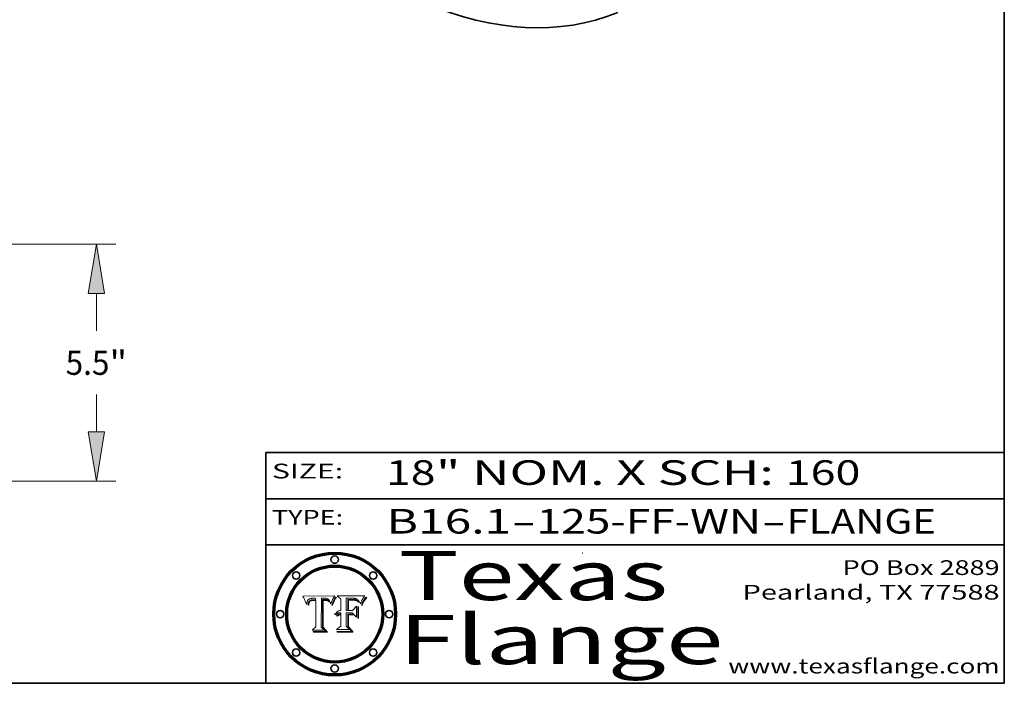
# Model space of a CAD drawing. Extents: x 0 to 10.8, y 0 to 8.2.
# Drawn here: x 6.8 to 10.8, y 0.2 to 2.9 of the extents above; entities that cross this region are included whole.
import ezdxf
from ezdxf.enums import TextEntityAlignment as Align

# ---------------------------------------------------------------- set-up
doc = ezdxf.new("R2010")
doc.units = 0
doc.header["$MEASUREMENT"] = 0
doc.layers.get('0').update_dxf_attribs({"lineweight": 13})
doc.layers.add('1', color=7, linetype='Continuous', lineweight=13)
doc.styles.get("Standard").update_dxf_attribs({"font": 'isocp.shx'})

# ---------------------------------------------------------------- blocks, each defined once
blk = doc.blocks.new('BLOCK1')
at = {"color": 7, "lineweight": 13, "ltscale": 0.03937}
for s, p, p2 in [('B16.1', (8.240596, 0.858248), (8.746692, 0.858248)), ('125-FF-WN', (8.84974, 0.858248), (9.761932, 0.858248)), ('FLANGE', (9.86498, 0.858248), (10.4726, 0.858248)), ('-', (8.748216, 0.858248), (8.848216, 0.858248)), ('-', (9.763456, 0.858248), (9.863456, 0.858248))]:
    blk.add_text(s, height=0.1, dxfattribs=at).set_placement(p, p2, align=Align.FIT)
blk = doc.blocks.new('BLOCK2')
at = {"color": 7, "lineweight": 13, "ltscale": 0.03937}
for s, p, p2 in [('" NOM. X SCH: ', (8.44093, 1.055967), (9.860741, 1.055967)), ('18', (8.237881, 1.055967), (8.439406, 1.055967)), ('160', (9.862265, 1.055967), (10.165313, 1.055967))]:
    blk.add_text(s, height=0.1, dxfattribs=at).set_placement(p, p2, align=Align.FIT)
blk = doc.blocks.new('BLOCK3')
at = {"color": 7, "lineweight": 13, "ltscale": 0.03937}
for s, p, p2 in [('PO Box 2889', (10.093103, 0.689966), (10.730818, 0.689966)), ('Pearland, TX 77588', (9.686702, 0.589966), (10.730818, 0.589966)), ('www.texasflange.com', (9.628644, 0.289966), (10.730818, 0.289966))]:
    blk.add_text(s, height=0.06, dxfattribs=at).set_placement(p, p2, align=Align.FIT)
blk = doc.blocks.new('BLOCK4')
at = {"color": 7, "lineweight": 13, "ltscale": 0.03937}
for s, p, p2 in [('Texas', (8.289209, 0.587871), (9.383692, 0.587871)), ('Flange', (8.289209, 0.327871), (9.608945, 0.327871))]:
    blk.add_text(s, height=0.2, dxfattribs=at).set_placement(p, p2, align=Align.FIT)
blk = doc.blocks.new('BLOCK5')
at = {"color": 7, "lineweight": 5, "ltscale": 0.00324}
blk.add_line((8.029831, 0.605292), (7.900255, 0.604209), dxfattribs=at)
at = {"color": 7, "lineweight": 5, "ltscale": 0.000103}
blk.add_line((7.900255, 0.604209), (7.902151, 0.600546), dxfattribs=at)
at = {"color": 7, "lineweight": 5, "ltscale": 0.0001}
blk.add_line((7.902151, 0.600546), (7.903945, 0.596951), dxfattribs=at)
at = {"color": 7, "lineweight": 5, "ltscale": 0.0004}
blk.add_line((8.021177, 0.589826), (8.029019, 0.60375), dxfattribs=at)
at = {"color": 7, "lineweight": 5, "ltscale": 4.4e-05}
for p, q in [((8.029019, 0.60375), (8.029831, 0.605292)), ((7.924063, 0.590958), (7.92553, 0.591923)), ((8.006836, 0.587694), (8.007806, 0.586212)), ((8.018235, 0.583734), (8.018954, 0.58536))]:
    blk.add_line(p, q, dxfattribs=at)
at = {"color": 7, "lineweight": 5, "ltscale": 9.8e-05}
blk.add_line((7.903945, 0.596951), (7.905638, 0.593424), dxfattribs=at)
at = {"color": 7, "lineweight": 5, "ltscale": 9.5e-05}
for p, q in [((7.905638, 0.593424), (7.907229, 0.589967)), ((7.913659, 0.573722), (7.915938, 0.570681))]:
    blk.add_line(p, q, dxfattribs=at)
at = {"color": 7, "lineweight": 5, "ltscale": 9.3e-05}
blk.add_line((7.907229, 0.589967), (7.908719, 0.58658), dxfattribs=at)
at = {"color": 7, "lineweight": 5, "ltscale": 9e-05}
blk.add_line((7.908719, 0.58658), (7.910106, 0.583262), dxfattribs=at)
at = {"color": 7, "lineweight": 5, "ltscale": 8.7e-05}
blk.add_line((7.910106, 0.583262), (7.911392, 0.580013), dxfattribs=at)
at = {"color": 7, "lineweight": 5, "ltscale": 8.5e-05}
blk.add_line((7.911392, 0.580013), (7.912577, 0.576833), dxfattribs=at)
at = {"color": 7, "lineweight": 5, "ltscale": 8.2e-05}
blk.add_line((7.912577, 0.576833), (7.913659, 0.573722), dxfattribs=at)
at = {"color": 7, "lineweight": 5, "ltscale": 6.6e-05}
blk.add_line((7.915938, 0.570681), (7.916123, 0.573306), dxfattribs=at)
at = {"color": 7, "lineweight": 5, "ltscale": 6.2e-05}
for p, q in [((7.916123, 0.573306), (7.916418, 0.575775)), ((7.921734, 0.569565), (7.921454, 0.567111)), ((8.011871, 0.576531), (8.012525, 0.574142))]:
    blk.add_line(p, q, dxfattribs=at)
at = {"color": 7, "lineweight": 5, "ltscale": 5.9e-05}
for p, q in [((7.916418, 0.575775), (7.916824, 0.578087)), ((8.011163, 0.578771), (8.011871, 0.576531))]:
    blk.add_line(p, q, dxfattribs=at)
at = {"color": 7, "lineweight": 5, "ltscale": 5.5e-05}
for p, q in [((7.916824, 0.578087), (7.917339, 0.580242)), ((7.922543, 0.574013), (7.922096, 0.571866)), ((7.951177, 0.595142), (7.953361, 0.594908)), ((7.988236, 0.595943), (7.990431, 0.595799))]:
    blk.add_line(p, q, dxfattribs=at)
at = {"color": 7, "lineweight": 5, "ltscale": 5.2e-05}
for p, q in [((7.917339, 0.580242), (7.917966, 0.58224)), ((7.923073, 0.576006), (7.922543, 0.574013)), ((7.990431, 0.595799), (7.992506, 0.595562)), ((8.014802, 0.574562), (8.015467, 0.576534))]:
    blk.add_line(p, q, dxfattribs=at)
at = {"color": 7, "lineweight": 5, "ltscale": 5e-05}
for p, q in [((7.917966, 0.58224), (7.918703, 0.584081)), ((7.938912, 0.589269), (7.936934, 0.588921)), ((7.94287, 0.595557), (7.944881, 0.595532)), ((8.008726, 0.584579), (8.009591, 0.582795))]:
    blk.add_line(p, q, dxfattribs=at)
at = {"color": 7, "lineweight": 5, "ltscale": 4.7e-05}
for p, q in [((7.918703, 0.584081), (7.919549, 0.585767)), ((7.936934, 0.588921), (7.935095, 0.588473)), ((7.994457, 0.595229), (7.996287, 0.5948)), ((8.007806, 0.586212), (8.008726, 0.584579)), ((8.01683, 0.580272), (8.017528, 0.582038))]:
    blk.add_line(p, q, dxfattribs=at)
at = {"color": 7, "lineweight": 5, "ltscale": 4.5e-05}
for p, q in [((7.919549, 0.585767), (7.920506, 0.587294)), ((7.92513, 0.573132), (7.925573, 0.574872)), ((7.935095, 0.588473), (7.933397, 0.587925)), ((7.937799, 0.586203), (7.939577, 0.586511)), ((7.996287, 0.5948), (7.997995, 0.594276))]:
    blk.add_line(p, q, dxfattribs=at)
at = {"color": 7, "lineweight": 5, "ltscale": 4.3e-05}
for p, q in [((7.920506, 0.587294), (7.921574, 0.588665)), ((7.92516, 0.581064), (7.924381, 0.579533)), ((7.997995, 0.594276), (7.99958, 0.593658)), ((8.018954, 0.58536), (8.019684, 0.586917))]:
    blk.add_line(p, q, dxfattribs=at)
at = {"color": 7, "lineweight": 5, "ltscale": 7e-05}
blk.add_line((7.921454, 0.567111), (7.924266, 0.567111), dxfattribs=at)
at = {"color": 7, "lineweight": 5, "ltscale": 4.2e-05}
for p, q in [((7.921574, 0.588665), (7.922751, 0.58988)), ((7.922751, 0.58988), (7.924063, 0.590958)), ((7.925573, 0.574872), (7.926092, 0.57648)), ((7.933397, 0.587925), (7.931839, 0.587279)), ((7.936151, 0.585809), (7.937799, 0.586203)), ((8.00581, 0.589025), (8.006836, 0.587694)), ((8.019684, 0.586917), (8.020426, 0.588405))]:
    blk.add_line(p, q, dxfattribs=at)
at = {"color": 7, "lineweight": 5, "ltscale": 5.8e-05}
for p, q in [((7.922096, 0.571866), (7.921734, 0.569565)), ((7.985918, 0.595991), (7.988236, 0.595943))]:
    blk.add_line(p, q, dxfattribs=at)
at = {"color": 7, "lineweight": 5, "ltscale": 4.8e-05}
for p, q in [((7.923684, 0.577847), (7.923073, 0.576006)), ((7.924766, 0.571259), (7.92513, 0.573132)), ((7.927152, 0.592775), (7.92893, 0.593513)), ((7.939577, 0.586511), (7.941484, 0.58673))]:
    blk.add_line(p, q, dxfattribs=at)
at = {"color": 7, "lineweight": 5, "ltscale": 4.6e-05}
for p, q in [((7.924381, 0.579533), (7.923684, 0.577847)), ((7.92553, 0.591923), (7.927152, 0.592775)), ((8.017528, 0.582038), (8.018235, 0.583734))]:
    blk.add_line(p, q, dxfattribs=at)
at = {"color": 7, "lineweight": 5, "ltscale": 5.4e-05}
for p, q in [((7.924266, 0.567111), (7.924478, 0.569252)), ((7.930864, 0.594138), (7.932953, 0.594648)), ((7.943519, 0.58686), (7.945682, 0.586905)), ((7.949034, 0.595323), (7.951177, 0.595142)), ((8.014147, 0.572519), (8.014802, 0.574562))]:
    blk.add_line(p, q, dxfattribs=at)
at = {"color": 7, "lineweight": 5, "ltscale": 5.1e-05}
for p, q in [((7.924478, 0.569252), (7.924766, 0.571259)), ((7.92893, 0.593513), (7.930864, 0.594138)), ((7.941484, 0.58673), (7.943519, 0.58686)), ((7.944881, 0.595532), (7.946936, 0.595454)), ((8.015467, 0.576534), (8.016143, 0.578438))]:
    blk.add_line(p, q, dxfattribs=at)
at = {"color": 7, "lineweight": 5, "ltscale": 4.1e-05}
for p, q in [((7.926023, 0.582444), (7.92516, 0.581064)), ((7.99958, 0.593658), (8.001043, 0.592944))]:
    blk.add_line(p, q, dxfattribs=at)
at = {"color": 7, "lineweight": 5, "ltscale": 3.9e-05}
for p, q in [((7.926968, 0.58367), (7.926023, 0.582444)), ((8.001043, 0.592944), (8.002384, 0.592136))]:
    blk.add_line(p, q, dxfattribs=at)
at = {"color": 7, "lineweight": 5, "ltscale": 7.7e-05}
blk.add_line((7.926092, 0.57648), (7.92736, 0.579297), dxfattribs=at)
at = {"color": 7, "lineweight": 5, "ltscale": 7.4e-05}
blk.add_line((7.929138, 0.585687), (7.926968, 0.58367), dxfattribs=at)
at = {"color": 7, "lineweight": 5, "ltscale": 6.9e-05}
for p, q in [((7.92736, 0.579297), (7.928935, 0.581582)), ((7.930843, 0.583356), (7.93324, 0.584759))]:
    blk.add_line(p, q, dxfattribs=at)
at = {"color": 7, "lineweight": 5, "ltscale": 6.5e-05}
blk.add_line((7.928935, 0.581582), (7.930843, 0.583356), dxfattribs=at)
at = {"color": 7, "lineweight": 5, "ltscale": 3.8e-05}
for p, q in [((7.930418, 0.586532), (7.929138, 0.585687)), ((7.93324, 0.584759), (7.93463, 0.585327)), ((8.002384, 0.592136), (8.003601, 0.591231)), ((8.003601, 0.591231), (8.004733, 0.590204))]:
    blk.add_line(p, q, dxfattribs=at)
at = {"color": 7, "lineweight": 5, "ltscale": 4e-05}
for p, q in [((7.931839, 0.587279), (7.930418, 0.586532)), ((7.93463, 0.585327), (7.936151, 0.585809)), ((8.004733, 0.590204), (8.00581, 0.589025)), ((8.020426, 0.588405), (8.021177, 0.589826))]:
    blk.add_line(p, q, dxfattribs=at)
at = {"color": 7, "lineweight": 5, "ltscale": 5.7e-05}
for p, q in [((7.932953, 0.594648), (7.9352, 0.595046)), ((7.943286, 0.589667), (7.941029, 0.589518)), ((8.012525, 0.574142), (8.014147, 0.572519))]:
    blk.add_line(p, q, dxfattribs=at)
at = {"color": 7, "lineweight": 5, "ltscale": 6e-05}
for p, q in [((7.9352, 0.595046), (7.9376, 0.595331)), ((7.945682, 0.589716), (7.943286, 0.589667))]:
    blk.add_line(p, q, dxfattribs=at)
at = {"color": 7, "lineweight": 5, "ltscale": 6.4e-05}
blk.add_line((7.9376, 0.595331), (7.940158, 0.5955), dxfattribs=at)
at = {"color": 7, "lineweight": 5, "ltscale": 5.3e-05}
for p, q in [((7.941029, 0.589518), (7.938912, 0.589269)), ((7.946936, 0.595454), (7.949034, 0.595323)), ((8.009591, 0.582795), (8.010404, 0.580859))]:
    blk.add_line(p, q, dxfattribs=at)
at = {"color": 7, "lineweight": 5, "ltscale": 6.8e-05}
blk.add_line((7.940158, 0.5955), (7.94287, 0.595557), dxfattribs=at)
at = {"color": 7, "lineweight": 5, "ltscale": 0.000162}
blk.add_line((7.952171, 0.589608), (7.945682, 0.589716), dxfattribs=at)
at = {"color": 7, "lineweight": 5, "ltscale": 0.000192}
blk.add_line((7.945682, 0.586905), (7.953361, 0.586796), dxfattribs=at)
at = {"color": 7, "lineweight": 5, "ltscale": 0.000136}
blk.add_line((7.953361, 0.594908), (7.952171, 0.589608), dxfattribs=at)
at = {"color": 7, "lineweight": 5, "ltscale": 0.00269}
blk.add_line((7.953361, 0.586796), (7.953361, 0.479178), dxfattribs=at)
at = {"color": 7, "lineweight": 5, "ltscale": 0.002931}
blk.add_line((7.974885, 0.478313), (7.976183, 0.595557), dxfattribs=at)
at = {"color": 7, "lineweight": 5, "ltscale": 4.9e-05}
for p, q in [((7.976183, 0.595557), (7.97813, 0.595713)), ((7.97813, 0.595713), (7.980077, 0.595835)), ((7.980077, 0.595835), (7.982024, 0.59592)), ((7.982024, 0.59592), (7.983971, 0.595973)), ((7.983971, 0.595973), (7.985918, 0.595991)), ((7.992506, 0.595562), (7.994457, 0.595229)), ((8.016143, 0.578438), (8.01683, 0.580272))]:
    blk.add_line(p, q, dxfattribs=at)
at = {"color": 7, "lineweight": 5, "ltscale": 5.6e-05}
blk.add_line((8.010404, 0.580859), (8.011163, 0.578771), dxfattribs=at)
at = {"color": 7, "lineweight": 5, "ltscale": 0.000493}
blk.add_line((7.953361, 0.479178), (7.93822, 0.466523), dxfattribs=at)
at = {"color": 7, "lineweight": 5, "ltscale": 0.001236}
blk.add_line((7.93822, 0.466523), (7.987647, 0.466523), dxfattribs=at)
at = {"color": 7, "lineweight": 5, "ltscale": 0.000434}
blk.add_line((7.987647, 0.466523), (7.974885, 0.478313), dxfattribs=at)
blk = doc.blocks.new('BLOCK6')
at = {"color": 7, "lineweight": 5, "ltscale": 0.000505}
blk.add_line((8.03978, 0.605292), (8.054382, 0.591339), dxfattribs=at)
at = {"color": 7, "lineweight": 5, "ltscale": 0.002807}
blk.add_line((8.152051, 0.605292), (8.03978, 0.605292), dxfattribs=at)
at = {"color": 7, "lineweight": 5, "ltscale": 4.6e-05}
for p, q in [((8.1473, 0.598802), (8.148372, 0.600311)), ((8.117024, 0.593438), (8.118707, 0.592701)), ((8.121594, 0.59091), (8.122994, 0.589734)), ((8.138474, 0.583019), (8.13922, 0.584714)), ((8.039021, 0.52592), (8.037725, 0.524604)), ((8.048522, 0.530904), (8.046733, 0.53042))]:
    blk.add_line(p, q, dxfattribs=at)
at = {"color": 7, "lineweight": 5, "ltscale": 4.9e-05}
for p, q in [((8.148372, 0.600311), (8.149522, 0.601895)), ((8.094938, 0.587964), (8.09689, 0.587987)), ((8.122994, 0.589734), (8.124398, 0.58835)), ((8.137697, 0.581201), (8.138474, 0.583019)), ((8.038381, 0.532799), (8.04004, 0.533868)), ((8.047222, 0.536498), (8.049152, 0.536744)), ((8.052347, 0.531458), (8.050394, 0.531249))]:
    blk.add_line(p, q, dxfattribs=at)
at = {"color": 7, "lineweight": 5, "ltscale": 5.2e-05}
for p, q in [((8.149522, 0.601895), (8.150747, 0.603555)), ((8.035222, 0.530168), (8.036774, 0.531566))]:
    blk.add_line(p, q, dxfattribs=at)
at = {"color": 7, "lineweight": 5, "ltscale": 5.4e-05}
for p, q in [((8.150747, 0.603555), (8.152051, 0.605292)), ((8.113085, 0.594648), (8.11515, 0.594086)), ((8.033725, 0.528606), (8.035222, 0.530168))]:
    blk.add_line(p, q, dxfattribs=at)
at = {"color": 7, "lineweight": 5, "ltscale": 0.001141}
blk.add_line((8.054382, 0.591339), (8.054382, 0.545696), dxfattribs=at)
at = {"color": 7, "lineweight": 5, "ltscale": 0.001265}
blk.add_line((8.076014, 0.545696), (8.076014, 0.596315), dxfattribs=at)
at = {"color": 7, "lineweight": 5, "ltscale": 0.0001}
blk.add_line((8.076014, 0.596315), (8.080016, 0.596207), dxfattribs=at)
at = {"color": 7, "lineweight": 5, "ltscale": 0.000262}
blk.add_line((8.080016, 0.596207), (8.090507, 0.596099), dxfattribs=at)
at = {"color": 7, "lineweight": 5, "ltscale": 7.8e-05}
for p, q in [((8.085749, 0.590474), (8.082612, 0.590366)), ((8.117954, 0.587933), (8.115029, 0.588965))]:
    blk.add_line(p, q, dxfattribs=at)
at = {"color": 7, "lineweight": 5, "ltscale": 0.001117}
blk.add_line((8.082612, 0.590366), (8.082612, 0.545696), dxfattribs=at)
at = {"color": 7, "lineweight": 5, "ltscale": 6.7e-05}
for p, q in [((8.085316, 0.587445), (8.087994, 0.58764)), ((8.120915, 0.584246), (8.123219, 0.582873)), ((8.036938, 0.537626), (8.03538, 0.535451)), ((8.043013, 0.542615), (8.040755, 0.541208))]:
    blk.add_line(p, q, dxfattribs=at)
at = {"color": 7, "lineweight": 5, "ltscale": 0.001044}
blk.add_line((8.085316, 0.545696), (8.085316, 0.587445), dxfattribs=at)
at = {"color": 7, "lineweight": 5, "ltscale": 6.8e-05}
for p, q in [((8.088465, 0.590591), (8.085749, 0.590474)), ((8.122807, 0.58518), (8.120546, 0.586671))]:
    blk.add_line(p, q, dxfattribs=at)
at = {"color": 7, "lineweight": 5, "ltscale": 6.3e-05}
for p, q in [((8.087994, 0.58764), (8.090491, 0.587792)), ((8.09689, 0.587987), (8.099417, 0.587969)), ((8.126338, 0.581511), (8.124737, 0.583461)), ((8.127607, 0.579333), (8.126338, 0.581511))]:
    blk.add_line(p, q, dxfattribs=at)
at = {"color": 7, "lineweight": 5, "ltscale": 7e-05}
for p, q in [((8.091251, 0.590682), (8.088465, 0.590591)), ((8.130044, 0.580736), (8.131463, 0.578313))]:
    blk.add_line(p, q, dxfattribs=at)
at = {"color": 7, "lineweight": 5, "ltscale": 5.8e-05}
for p, q in [((8.090491, 0.587792), (8.092805, 0.5879)), ((8.110827, 0.595125), (8.113085, 0.594648)), ((8.134311, 0.572844), (8.135177, 0.575007))]:
    blk.add_line(p, q, dxfattribs=at)
at = {"color": 7, "lineweight": 5, "ltscale": 0.000154}
blk.add_line((8.090507, 0.596099), (8.096672, 0.596207), dxfattribs=at)
at = {"color": 7, "lineweight": 5, "ltscale": 7.1e-05}
for p, q in [((8.094107, 0.590747), (8.091251, 0.590682)), ((8.102909, 0.596033), (8.10574, 0.595817)), ((8.113329, 0.586844), (8.116087, 0.586202)), ((8.140617, 0.587735), (8.14189, 0.590261))]:
    blk.add_line(p, q, dxfattribs=at)
at = {"color": 7, "lineweight": 5, "ltscale": 5.3e-05}
for p, q in [((8.092805, 0.5879), (8.094938, 0.587964)), ((8.104068, 0.587826), (8.106191, 0.5877)), ((8.124398, 0.58835), (8.125804, 0.586758)), ((8.136889, 0.57926), (8.137697, 0.581201))]:
    blk.add_line(p, q, dxfattribs=at)
at = {"color": 7, "lineweight": 5, "ltscale": 7.3e-05}
blk.add_line((8.097032, 0.590786), (8.094107, 0.590747), dxfattribs=at)
at = {"color": 7, "lineweight": 5, "ltscale": 8e-05}
for p, q in [((8.096672, 0.596207), (8.099887, 0.596163)), ((8.054382, 0.545696), (8.051189, 0.545309))]:
    blk.add_line(p, q, dxfattribs=at)
at = {"color": 7, "lineweight": 5, "ltscale": 7.5e-05}
for p, q in [((8.100026, 0.590798), (8.097032, 0.590786)), ((8.131463, 0.578313), (8.132887, 0.575682))]:
    blk.add_line(p, q, dxfattribs=at)
at = {"color": 7, "lineweight": 5, "ltscale": 6e-05}
blk.add_line((8.099417, 0.587969), (8.101811, 0.587915), dxfattribs=at)
at = {"color": 7, "lineweight": 5, "ltscale": 7.6e-05}
for p, q in [((8.099887, 0.596163), (8.102909, 0.596033)), ((8.051189, 0.545309), (8.048231, 0.544665))]:
    blk.add_line(p, q, dxfattribs=at)
at = {"color": 7, "lineweight": 5, "ltscale": 0.000106}
blk.add_line((8.104273, 0.590684), (8.100026, 0.590798), dxfattribs=at)
at = {"color": 7, "lineweight": 5, "ltscale": 0.000629}
blk.add_line((8.118953, 0.563975), (8.101647, 0.545696), dxfattribs=at)
at = {"color": 7, "lineweight": 5, "ltscale": 5.6e-05}
for p, q in [((8.101811, 0.587915), (8.104068, 0.587826)), ((8.136049, 0.577196), (8.136889, 0.57926))]:
    blk.add_line(p, q, dxfattribs=at)
at = {"color": 7, "lineweight": 5, "ltscale": 9.8e-05}
blk.add_line((8.108189, 0.59034), (8.104273, 0.590684), dxfattribs=at)
at = {"color": 7, "lineweight": 5, "ltscale": 6.6e-05}
for p, q in [((8.10574, 0.595817), (8.108379, 0.595514)), ((8.118538, 0.585356), (8.120915, 0.584246)), ((8.128628, 0.582951), (8.130044, 0.580736)), ((8.03873, 0.539544), (8.036938, 0.537626)), ((8.040755, 0.541208), (8.03873, 0.539544))]:
    blk.add_line(p, q, dxfattribs=at)
at = {"color": 7, "lineweight": 5, "ltscale": 5e-05}
for p, q in [((8.106191, 0.5877), (8.108179, 0.58754)), ((8.11515, 0.594086), (8.117024, 0.593438)), ((8.049152, 0.536744), (8.051138, 0.536826))]:
    blk.add_line(p, q, dxfattribs=at)
at = {"color": 7, "lineweight": 5, "ltscale": 4.7e-05}
for p, q in [((8.108179, 0.58754), (8.110031, 0.587343)), ((8.032967, 0.530337), (8.033725, 0.528606))]:
    blk.add_line(p, q, dxfattribs=at)
at = {"color": 7, "lineweight": 5, "ltscale": 9.1e-05}
blk.add_line((8.111775, 0.589767), (8.108189, 0.59034), dxfattribs=at)
at = {"color": 7, "lineweight": 5, "ltscale": 6.2e-05}
blk.add_line((8.108379, 0.595514), (8.110827, 0.595125), dxfattribs=at)
at = {"color": 7, "lineweight": 5, "ltscale": 4.3e-05}
for p, q in [((8.110031, 0.587343), (8.111747, 0.587112)), ((8.118707, 0.592701), (8.120198, 0.591881)), ((8.120198, 0.591881), (8.121594, 0.59091)), ((8.13922, 0.584714), (8.139935, 0.586286))]:
    blk.add_line(p, q, dxfattribs=at)
at = {"color": 7, "lineweight": 5, "ltscale": 4e-05}
for p, q in [((8.111747, 0.587112), (8.113329, 0.586844)), ((8.139935, 0.586286), (8.140617, 0.587735)), ((8.045129, 0.526349), (8.046567, 0.527039)), ((8.046567, 0.527039), (8.048048, 0.527603)), ((8.048048, 0.527603), (8.049571, 0.528042)), ((8.049571, 0.528042), (8.051134, 0.528356)), ((8.051134, 0.528356), (8.052737, 0.528543)), ((8.052773, 0.536748), (8.054382, 0.53661))]:
    blk.add_line(p, q, dxfattribs=at)
at = {"color": 7, "lineweight": 5, "ltscale": 8.4e-05}
blk.add_line((8.115029, 0.588965), (8.111775, 0.589767), dxfattribs=at)
at = {"color": 7, "lineweight": 5, "ltscale": 6.5e-05}
for p, q in [((8.116087, 0.586202), (8.118538, 0.585356)), ((8.124737, 0.583461), (8.122807, 0.58518))]:
    blk.add_line(p, q, dxfattribs=at)
at = {"color": 7, "lineweight": 5, "ltscale": 7.2e-05}
for p, q in [((8.120546, 0.586671), (8.117954, 0.587933)), ((8.125449, 0.581235), (8.127607, 0.579333)), ((8.034058, 0.533022), (8.032967, 0.530337)), ((8.048231, 0.544665), (8.045504, 0.543768))]:
    blk.add_line(p, q, dxfattribs=at)
at = {"color": 7, "lineweight": 5, "ltscale": 0.001133}
blk.add_line((8.118953, 0.518655), (8.118953, 0.563975), dxfattribs=at)
at = {"color": 7, "lineweight": 5, "ltscale": 6.9e-05}
for p, q in [((8.123219, 0.582873), (8.125449, 0.581235)), ((8.143089, 0.592394), (8.144543, 0.594729)), ((8.03538, 0.535451), (8.034058, 0.533022)), ((8.045504, 0.543768), (8.043013, 0.542615))]:
    blk.add_line(p, q, dxfattribs=at)
at = {"color": 7, "lineweight": 5, "ltscale": 5.7e-05}
blk.add_line((8.125804, 0.586758), (8.127215, 0.584958), dxfattribs=at)
at = {"color": 7, "lineweight": 5, "ltscale": 6.1e-05}
for p, q in [((8.127215, 0.584958), (8.128628, 0.582951)), ((8.14189, 0.590261), (8.143089, 0.592394))]:
    blk.add_line(p, q, dxfattribs=at)
at = {"color": 7, "lineweight": 5, "ltscale": 7.9e-05}
blk.add_line((8.132887, 0.575682), (8.134311, 0.572844), dxfattribs=at)
at = {"color": 7, "lineweight": 5, "ltscale": 5.9e-05}
blk.add_line((8.135177, 0.575007), (8.136049, 0.577196), dxfattribs=at)
at = {"color": 7, "lineweight": 5, "ltscale": 3.8e-05}
blk.add_line((8.144543, 0.594729), (8.145386, 0.596012), dxfattribs=at)
at = {"color": 7, "lineweight": 5, "ltscale": 4.1e-05}
for p, q in [((8.145386, 0.596012), (8.146304, 0.597369)), ((8.042372, 0.524592), (8.04373, 0.525533)), ((8.04373, 0.525533), (8.045129, 0.526349)), ((8.051138, 0.536826), (8.052773, 0.536748)), ((8.052737, 0.528543), (8.054382, 0.528606))]:
    blk.add_line(p, q, dxfattribs=at)
at = {"color": 7, "lineweight": 5, "ltscale": 4.4e-05}
for p, q in [((8.146304, 0.597369), (8.1473, 0.598802)), ((8.03978, 0.522333), (8.041057, 0.523526))]:
    blk.add_line(p, q, dxfattribs=at)
at = {"color": 7, "lineweight": 5, "ltscale": 5.1e-05}
for p, q in [((8.036774, 0.531566), (8.038381, 0.532799)), ((8.054382, 0.531527), (8.052347, 0.531458))]:
    blk.add_line(p, q, dxfattribs=at)
at = {"color": 7, "lineweight": 5, "ltscale": 7.7e-05}
blk.add_line((8.037725, 0.524604), (8.03978, 0.522333), dxfattribs=at)
at = {"color": 7, "lineweight": 5, "ltscale": 4.5e-05}
for p, q in [((8.0404, 0.527097), (8.039021, 0.52592)), ((8.041859, 0.528135), (8.0404, 0.527097)), ((8.043403, 0.529035), (8.041859, 0.528135)), ((8.045027, 0.529796), (8.043403, 0.529035)), ((8.046733, 0.53042), (8.045027, 0.529796))]:
    blk.add_line(p, q, dxfattribs=at)
at = {"color": 7, "lineweight": 5, "ltscale": 4.8e-05}
for p, q in [((8.04004, 0.533868), (8.041754, 0.534771)), ((8.041754, 0.534771), (8.043522, 0.535512)), ((8.043522, 0.535512), (8.045345, 0.536087)), ((8.045345, 0.536087), (8.047222, 0.536498)), ((8.050394, 0.531249), (8.048522, 0.530904))]:
    blk.add_line(p, q, dxfattribs=at)
at = {"color": 7, "lineweight": 5, "ltscale": 4.2e-05}
blk.add_line((8.041057, 0.523526), (8.042372, 0.524592), dxfattribs=at)
at = {"color": 7, "lineweight": 5, "ltscale": 0.000127}
blk.add_line((8.054382, 0.53661), (8.054382, 0.531527), dxfattribs=at)
at = {"color": 7, "lineweight": 5, "ltscale": 0.001163}
blk.add_line((8.054382, 0.528606), (8.054382, 0.482097), dxfattribs=at)
at = {"color": 7, "lineweight": 5, "ltscale": 0.000165}
blk.add_line((8.082612, 0.545696), (8.076014, 0.545696), dxfattribs=at)
at = {"color": 7, "lineweight": 5, "ltscale": 0.001363}
blk.add_line((8.076014, 0.482097), (8.076014, 0.53661), dxfattribs=at)
at = {"color": 7, "lineweight": 5, "ltscale": 0.000619}
blk.add_line((8.076014, 0.53661), (8.100782, 0.53661), dxfattribs=at)
at = {"color": 7, "lineweight": 5, "ltscale": 0.000408}
blk.add_line((8.101647, 0.545696), (8.085316, 0.545696), dxfattribs=at)
at = {"color": 7, "lineweight": 5, "ltscale": 0.000639}
blk.add_line((8.100782, 0.53661), (8.118953, 0.518655), dxfattribs=at)
at = {"color": 7, "lineweight": 5, "ltscale": 0.000564}
blk.add_line((8.054382, 0.482097), (8.036753, 0.468038), dxfattribs=at)
at = {"color": 7, "lineweight": 5, "ltscale": 0.000493}
blk.add_line((8.089859, 0.468038), (8.076014, 0.482097), dxfattribs=at)
at = {"color": 7, "lineweight": 5, "ltscale": 0.001328}
blk.add_line((8.036753, 0.468038), (8.089859, 0.468038), dxfattribs=at)
blk = doc.blocks.new('BLOCK19')
at = {"color": 172, "lineweight": 13, "ltscale": 0.03937}
for p, q in [((7.731571, 5.5), (20.862165, 5.5)), ((20.412093, 3.488567), (20.412093, 4.356834)), ((20.412093, 1.143166), (20.412093, 2.011432)), ((12.950072, 0), (20.862165, 0))]:
    blk.add_line(p, q, dxfattribs=at)
for points in [[(20.602619, 4.356834), (20.412093, 5.5), (20.221565, 4.356834)], [(20.221565, 1.143166), (20.412093, 0), (20.602619, 1.143166)]]:
    blk.add_lwpolyline(points, close=True, dxfattribs=at)
for points in [[(20.602619, 4.356834), (20.412093, 5.5), (20.602619, 4.356834), (20.221565, 4.356834)], [(20.221565, 1.143166), (20.412093, 0), (20.221565, 1.143166), (20.602619, 1.143166)]]:
    blk.add_solid(points, dxfattribs=at)
for s, p, p2 in [('5.5', (19.697692, 2.468705), (20.713931, 2.468705)), ('"', (20.713929, 2.468705), (21.126493, 2.468705))]:
    blk.add_text(s, height=0.562589, dxfattribs=at).set_placement(p, p2, align=Align.FIT)

msp = doc.modelspace()

# ---------------------------------------------------------------- linework, layer by layer
at = {"color": 7, "lineweight": 13, "ltscale": 0.03937}
for points in [[(8.029831, 0.605292), (8.029019, 0.60375), (8.021177, 0.589826), (8.020426, 0.588405), (8.019684, 0.586917), (8.018954, 0.58536), (8.018235, 0.583734), (8.017528, 0.582038), (8.01683, 0.580272), (8.016143, 0.578438), (8.015467, 0.576534), (8.014802, 0.574562), (8.014147, 0.572519), (8.012525, 0.574142), (8.011871, 0.576531), (8.011163, 0.578771), (8.010404, 0.580859), (8.009591, 0.582795), (8.008726, 0.584579), (8.007806, 0.586212), (8.006836, 0.587694), (8.00581, 0.589025), (8.004733, 0.590204), (8.003601, 0.591231), (8.002384, 0.592136), (8.001043, 0.592944), (7.99958, 0.593658), (7.997995, 0.594276), (7.996287, 0.5948), (7.994457, 0.595229), (7.992506, 0.595562), (7.990431, 0.595799), (7.988236, 0.595943), (7.985918, 0.595991), (7.983971, 0.595973), (7.982024, 0.59592), (7.980077, 0.595835), (7.97813, 0.595713), (7.976183, 0.595557), (7.974885, 0.478313), (7.987647, 0.466523), (7.93822, 0.466523), (7.953361, 0.479178), (7.953361, 0.586796), (7.945682, 0.586905), (7.943519, 0.58686), (7.941484, 0.58673), (7.939577, 0.586511), (7.937799, 0.586203), (7.936151, 0.585809), (7.93463, 0.585327), (7.93324, 0.584759), (7.930843, 0.583356), (7.928935, 0.581582), (7.92736, 0.579297), (7.926092, 0.57648), (7.925573, 0.574872), (7.92513, 0.573132), (7.924766, 0.571259), (7.924478, 0.569252), (7.924266, 0.567111), (7.921454, 0.567111), (7.921734, 0.569565), (7.922096, 0.571866), (7.922543, 0.574013), (7.923073, 0.576006), (7.923684, 0.577847), (7.924381, 0.579533), (7.92516, 0.581064), (7.926023, 0.582444), (7.926968, 0.58367), (7.929138, 0.585687), (7.930418, 0.586532), (7.931839, 0.587279), (7.933397, 0.587925), (7.935095, 0.588473), (7.936934, 0.588921), (7.938912, 0.589269), (7.941029, 0.589518), (7.943286, 0.589667), (7.945682, 0.589716), (7.952171, 0.589608), (7.953361, 0.594908), (7.951177, 0.595142), (7.949034, 0.595323), (7.946936, 0.595454), (7.944881, 0.595532), (7.94287, 0.595557), (7.940158, 0.5955), (7.9376, 0.595331), (7.9352, 0.595046), (7.932953, 0.594648), (7.930864, 0.594138), (7.92893, 0.593513), (7.927152, 0.592775), (7.92553, 0.591923), (7.924063, 0.590958), (7.922751, 0.58988), (7.921574, 0.588665), (7.920506, 0.587294), (7.919549, 0.585767), (7.918703, 0.584081), (7.917966, 0.58224), (7.917339, 0.580242), (7.916824, 0.578087), (7.916418, 0.575775), (7.916123, 0.573306), (7.915938, 0.570681), (7.913659, 0.573722), (7.912577, 0.576833), (7.911392, 0.580013), (7.910106, 0.583262), (7.908719, 0.58658), (7.907229, 0.589967), (7.905638, 0.593424), (7.903945, 0.596951), (7.902151, 0.600546), (7.900255, 0.604209)], [(8.036644, 0.598478), (8.035144, 0.596448), (8.033629, 0.594168), (8.032099, 0.591638), (8.030552, 0.588855), (8.028992, 0.585822), (8.027416, 0.582539), (8.025824, 0.579005), (8.024219, 0.575219), (8.022597, 0.571182), (8.020961, 0.566895), (8.018149, 0.567869), (8.020069, 0.573183), (8.021652, 0.577253), (8.023227, 0.581049), (8.024791, 0.584573), (8.026342, 0.587825), (8.027884, 0.590802), (8.029413, 0.593508), (8.030933, 0.595943), (8.032442, 0.598104), (8.03394, 0.599991)], [(8.03978, 0.605292), (8.152051, 0.605292), (8.150747, 0.603555), (8.149522, 0.601895), (8.148372, 0.600311), (8.1473, 0.598802), (8.146304, 0.597369), (8.145386, 0.596012), (8.144543, 0.594729), (8.143089, 0.592394), (8.14189, 0.590261), (8.140617, 0.587735), (8.139935, 0.586286), (8.13922, 0.584714), (8.138474, 0.583019), (8.137697, 0.581201), (8.136889, 0.57926), (8.136049, 0.577196), (8.135177, 0.575007), (8.134311, 0.572844), (8.132887, 0.575682), (8.131463, 0.578313), (8.130044, 0.580736), (8.128628, 0.582951), (8.127215, 0.584958), (8.125804, 0.586758), (8.124398, 0.58835), (8.122994, 0.589734), (8.121594, 0.59091), (8.120198, 0.591881), (8.118707, 0.592701), (8.117024, 0.593438), (8.11515, 0.594086), (8.113085, 0.594648), (8.110827, 0.595125), (8.108379, 0.595514), (8.10574, 0.595817), (8.102909, 0.596033), (8.099887, 0.596163), (8.096672, 0.596207), (8.090507, 0.596099), (8.080016, 0.596207), (8.076014, 0.596315), (8.076014, 0.545696), (8.082612, 0.545696), (8.082612, 0.590366), (8.085749, 0.590474), (8.088465, 0.590591), (8.091251, 0.590682), (8.094107, 0.590747), (8.097032, 0.590786), (8.100026, 0.590798), (8.104273, 0.590684), (8.108189, 0.59034), (8.111775, 0.589767), (8.115029, 0.588965), (8.117954, 0.587933), (8.120546, 0.586671), (8.122807, 0.58518), (8.124737, 0.583461), (8.126338, 0.581511), (8.127607, 0.579333), (8.125449, 0.581235), (8.123219, 0.582873), (8.120915, 0.584246), (8.118538, 0.585356), (8.116087, 0.586202), (8.113329, 0.586844), (8.111747, 0.587112), (8.110031, 0.587343), (8.108179, 0.58754), (8.106191, 0.5877), (8.104068, 0.587826), (8.101811, 0.587915), (8.099417, 0.587969), (8.09689, 0.587987), (8.094938, 0.587964), (8.092805, 0.5879), (8.090491, 0.587792), (8.087994, 0.58764), (8.085316, 0.587445), (8.085316, 0.545696), (8.101647, 0.545696), (8.118953, 0.563975), (8.118953, 0.518655), (8.100782, 0.53661), (8.076014, 0.53661), (8.076014, 0.482097), (8.089859, 0.468038), (8.036753, 0.468038), (8.054382, 0.482097), (8.054382, 0.528606), (8.052737, 0.528543), (8.051134, 0.528356), (8.049571, 0.528042), (8.048048, 0.527603), (8.046567, 0.527039), (8.045129, 0.526349), (8.04373, 0.525533), (8.042372, 0.524592), (8.041057, 0.523526), (8.03978, 0.522333), (8.037725, 0.524604), (8.039021, 0.52592), (8.0404, 0.527097), (8.041859, 0.528135), (8.043403, 0.529035), (8.045027, 0.529796), (8.046733, 0.53042), (8.048522, 0.530904), (8.050394, 0.531249), (8.052347, 0.531458), (8.054382, 0.531527), (8.054382, 0.53661), (8.052773, 0.536748), (8.051138, 0.536826), (8.049152, 0.536744), (8.047222, 0.536498), (8.045345, 0.536087), (8.043522, 0.535512), (8.041754, 0.534771), (8.04004, 0.533868), (8.038381, 0.532799), (8.036774, 0.531566), (8.035222, 0.530168), (8.033725, 0.528606), (8.032967, 0.530337), (8.034058, 0.533022), (8.03538, 0.535451), (8.036938, 0.537626), (8.03873, 0.539544), (8.040755, 0.541208), (8.043013, 0.542615), (8.045504, 0.543768), (8.048231, 0.544665), (8.051189, 0.545309), (8.054382, 0.545696), (8.054382, 0.591339)], [(8.160271, 0.598694), (8.157292, 0.595112), (8.154542, 0.59159), (8.152022, 0.588129), (8.149732, 0.584729), (8.147671, 0.581388), (8.145838, 0.578109), (8.144234, 0.57489), (8.142862, 0.571733), (8.141717, 0.568634), (8.140802, 0.565596), (8.138531, 0.567111), (8.139469, 0.570503), (8.140637, 0.573882), (8.142038, 0.577251), (8.14367, 0.58061), (8.145533, 0.583958), (8.147629, 0.587294), (8.149955, 0.590619), (8.152513, 0.593936), (8.155303, 0.597239), (8.158324, 0.600533)], [(8.007766, 0.581604), (8.006072, 0.582632), (8.004322, 0.583551), (8.002516, 0.584363), (8.000652, 0.585066), (7.998734, 0.58566), (7.996758, 0.586148), (7.994728, 0.586526), (7.992641, 0.586796), (7.990496, 0.586959), (7.988297, 0.587013), (7.986785, 0.586983), (7.985234, 0.586896), (7.983644, 0.586751), (7.983538, 0.477987), (8.000735, 0.457653), (7.945466, 0.457653), (7.942978, 0.460574), (7.994786, 0.460574), (7.980293, 0.477123), (7.980293, 0.589826), (7.986134, 0.589934), (7.988171, 0.589916), (7.990086, 0.589866), (7.991879, 0.589782), (7.993549, 0.589665), (7.995098, 0.589514), (7.997828, 0.589112), (8.000069, 0.588575), (8.001862, 0.587888), (8.003455, 0.586953), (8.004886, 0.585755), (8.006157, 0.584294), (8.007269, 0.582567)], [(8.126849, 0.560189), (8.126849, 0.513464), (8.124036, 0.515087), (8.124036, 0.561812)], [(8.107488, 0.527525), (8.085316, 0.527525), (8.085316, 0.481233), (8.104352, 0.457653), (8.041727, 0.457653), (8.039024, 0.460574), (8.098295, 0.460574), (8.082612, 0.479934), (8.082612, 0.530445), (8.104352, 0.530445)]]:
    msp.add_lwpolyline(points, close=True, dxfattribs=at)
at = {"color": 7, "lineweight": 70, "ltscale": 0.03937}
for radius in [0.2475, 0.195]:
    msp.add_circle((8.029755, 0.53125), radius, dxfattribs=at)
at = {"color": 7, "lineweight": 35, "ltscale": 0.03937}
for centre in [(8.029755, 0.7525), (7.873308, 0.687697), (8.186202, 0.687697), (7.808505, 0.53125), (8.251005, 0.53125), (7.873308, 0.374803), (8.186202, 0.374803), (8.029755, 0.31)]:
    msp.add_circle(centre, 0.015, dxfattribs=at)
msp.add_ellipse((8.361952, 5.002725), major_axis=(0.818162, -2.028066), ratio=0.616564, start_param=5.17552938, end_param=6.28321118, dxfattribs=at)
at = {"color": 7, "lineweight": 5, "ltscale": 0.03937}
msp.add_point((8.029755, 0.53125), dxfattribs=at)
at = {"layer": '1', "color": 7, "lineweight": 35, "ltscale": 0.03937}
for p, q in [((10.75, 8.25), (10.75, 0.25)), ((7.75, 1.1875), (10.75, 1.1875)), ((7.75, 1.1875), (7.75, 0.25)), ((7.75, 1), (10.75, 1)), ((7.75, 0.8125), (10.75, 0.8125)), ((0.25, 0.25), (10.75, 0.25))]:
    msp.add_line(p, q, dxfattribs=at)
at = {"layer": '1', "color": 7, "lineweight": 35, "ltscale": 3.2e-05}
msp.add_line((9.035676, 0.778761), (9.036922, 0.778449), dxfattribs=at)

# ---------------------------------------------------------------- block references
at = {"lineweight": 0, "xscale": 0.17495, "yscale": 0.17495, "zscale": 0.17495}
msp.add_blockref('BLOCK19', (3.490845, 1.071081), dxfattribs=at)
at = {"lineweight": 0}
for name in ['BLOCK2', 'BLOCK1', 'BLOCK4', 'BLOCK3', 'BLOCK5', 'BLOCK6']:
    msp.add_blockref(name, (0, 0), dxfattribs=at)

# ---------------------------------------------------------------- texts
at = {"color": 7, "lineweight": 13, "ltscale": 0.03937}
for s, p, p2 in [('SIZE:', (7.774762, 1.08216), (8.064134, 1.08216)), ('TYPE:', (7.774762, 0.894218), (8.064134, 0.894218))]:
    msp.add_text(s, height=0.06, dxfattribs=at).set_placement(p, p2, align=Align.FIT)

doc.saveas('drawing.dxf')
